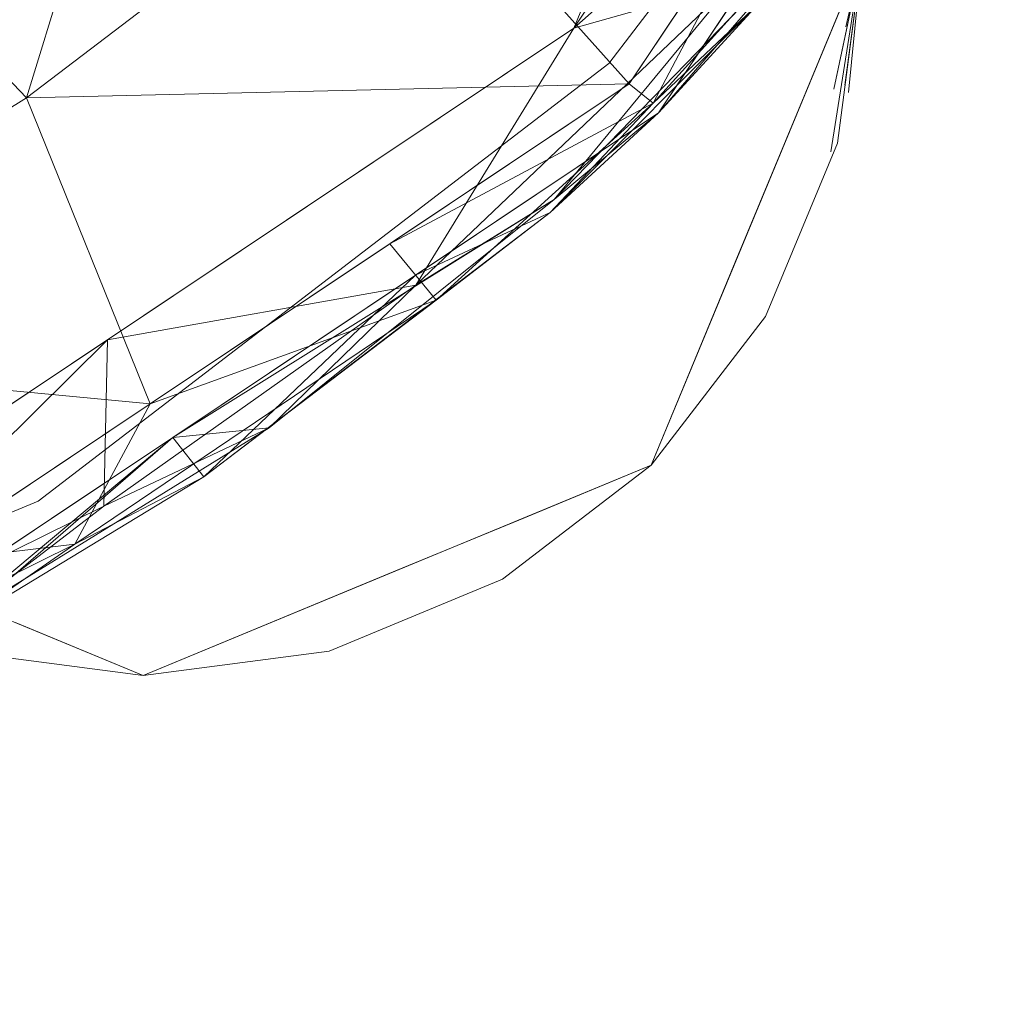
# Model space of a CAD drawing. Units: inches. Extents: x 0 to 204, y 0 to 264.
# Drawn here: x 105 to 106, y 149 to 150 of the extents above; entities that cross this region are included whole.
import ezdxf

# ---------------------------------------------------------------- set-up
doc = ezdxf.new("R2010")
doc.units = ezdxf.units.IN
doc.header["$MEASUREMENT"] = 0
doc.layers.get('0').update_dxf_attribs({"color": 10})

# ---------------------------------------------------------------- blocks, each defined once
blk = doc.blocks.new('UNICO-1-3D')
at = {"lineweight": 18}
for points, invisible_edges in [([(6.375, -10.9688, 17), (9.25, 1.6562, 17), (6.375, 4.5312, 17), (-6.375, 4.5312, 17)], 11), ([(6.375, 4.5312, 15.75), (9.25, 1.6562, 15.75), (6.375, -10.9688, 15.75), (-6.375, 4.5312, 15.75)], 7), ([(6.375, -10.9688, 17), (9.152, -8.8379, 17), (9.25, -8.0938, 17), (9.25, 1.6562, 17)], 9), ([(9.25, -8.0938, 15.75), (9.152, -8.8379, 15.75), (6.375, -10.9688, 15.75), (9.25, 1.6562, 15.75)], 6), ([(6.375, -10.9688, 17), (7.1191, -10.8709, 17), (7.8125, -10.5837, 17), (9.152, -8.8379, 17)], 12), ([(7.8125, -10.5837, 15.75), (7.1191, -10.8709, 15.75), (6.375, -10.9688, 15.75), (9.152, -8.8379, 15.75)], 12), ([(8.4079, -10.1268, 17), (8.8648, -9.5313, 17), (9.152, -8.8379, 17), (7.8125, -10.5837, 17)], 4), ([(9.152, -8.8379, 15.75), (8.8648, -9.5313, 15.75), (8.4079, -10.1268, 15.75), (7.8125, -10.5837, 15.75)], 8), ([(8.672, -10.0159, 0.75), (8.4523, -10.5462, 0.75), (7.3917, -9.4855, 0.75), (7.922, -9.2659, 0.75)], 10), ([(7.3917, -9.4855, 0.75), (8.4523, -10.5462, 0.75), (7.172, -10.0159, 0.75)], 3), ([(8.4079, -10.1268, 15.75), (8.8648, -9.5313, 15.75), (8.8648, -9.5313, 17), (8.4079, -10.1268, 17)], 10), ([(7.9671, -9.9338, 7.3116), (8.0834, -10.133, 5.4082), (8.1499, -9.7914, 6.9187)], 15), ([(8.2587, -10.052, 4.799), (8.1499, -9.7914, 6.9187), (8.0834, -10.133, 5.4082)], 15), ([(8.606, -10.1752, 0.75), (8.547, -9.8284, 2.625), (8.4861, -9.9997, 3.0653)], 15), ([(8.547, -9.8284, 2.625), (8.606, -10.1752, 0.75), (8.672, -10.0159, 0.75)], 1), ([(7.6956, -9.8628, 9.0354), (7.583, -10.021, 8.0515), (7.8292, -10.139, 6.4481)], 15), ([(7.6956, -9.8628, 9.0354), (7.8292, -10.139, 6.4481), (7.9671, -9.9338, 7.3116)], 15), ([(7.8292, -10.139, 6.4481), (8.0834, -10.133, 5.4082), (7.9671, -9.9338, 7.3116)], 15), ([(8.0891, -10.0048, 0.0189), (8.0527, -10.1624, 0.0262), (7.9255, -10.0159, 0)], 15), ([(8.0527, -10.1624, 0.0262), (8.0891, -10.0048, 0.0189), (8.2435, -10.0268, 0.0725)], 15), ([(8.4065, -10.2736, 2.5828), (8.4861, -9.9997, 3.0653), (8.2587, -10.052, 4.799)], 15), ([(8.4861, -9.9997, 3.0653), (8.4065, -10.2736, 2.5828), (8.54, -10.3345, 0.75)], 15), ([(8.4861, -9.9997, 3.0653), (8.54, -10.3345, 0.75), (8.606, -10.1752, 0.75)], 13), ([(8.5759, -10.0034, 0.383), (8.5789, -10.0925, 0.3963), (8.5008, -10.0159, 0.273)], 15), ([(8.5789, -10.0925, 0.3963), (8.5759, -10.0034, 0.383), (8.6306, -10.0159, 0.5041)], 15), ([(8.672, -10.0159, 0.75), (7.172, -10.0159, 0.75), (7.1976, -10.21, 0.75)], 12), ([(7.172, -10.0159, 0.75), (8.4523, -10.5462, 0.75), (7.922, -10.7659, 0.75), (7.3917, -10.5462, 0.75)], 1), ([(8.5715, -10.3909, 0.75), (8.6465, -10.21, 0.75), (8.672, -10.0159, 0.75), (7.1976, -10.21, 0.75)], 12), ([(7.8627, -10.191, 0.0232), (7.7619, -10.0525, 0.0182), (7.9255, -10.0159, 0)], 15), ([(8.0527, -10.1624, 0.0262), (7.8627, -10.191, 0.0232), (7.9255, -10.0159, 0)], 15), ([(8.4003, -10.0765, 0.1755), (8.5008, -10.0159, 0.273), (8.4229, -10.1906, 0.2198)], 15), ([(8.5789, -10.0925, 0.3963), (8.4229, -10.1906, 0.2198), (8.5008, -10.0159, 0.273)], 15), ([(8.5789, -10.0925, 0.3963), (8.6306, -10.0159, 0.5041), (8.6518, -10.0572, 0.5821)], 15), ([(8.672, -10.0159, 0.75), (8.6398, -10.2192, 0.6729), (8.6542, -10.1496, 0.6577)], 2), ([(8.658, -10.1574, 0.7229), (8.6398, -10.2192, 0.6729), (8.672, -10.0159, 0.75)], 1), ([(8.672, -10.0159, 0.75), (8.6427, -10.1536, 0.5945), (8.6555, -10.0887, 0.6113)], 2), ([(8.672, -10.0159, 0.75), (8.6542, -10.1496, 0.6577), (8.6427, -10.1536, 0.5945)], 2), ([(8.672, -10.0159, 0.75), (8.6465, -10.21, 0.75), (8.658, -10.1574, 0.7229)], 2), ([(8.672, -10.0159, 0.75), (8.6555, -10.0887, 0.6113), (8.6518, -10.0572, 0.5821)], 2), ([(7.583, -10.021, 8.0515), (7.6841, -10.1924, 6.36), (7.8292, -10.139, 6.4481)], 15), ([(8.2855, -10.1782, 0.1143), (8.0527, -10.1624, 0.0262), (8.2435, -10.0268, 0.0725)], 15), ([(8.2435, -10.0268, 0.0725), (8.4003, -10.0765, 0.1755), (8.2855, -10.1782, 0.1143)], 15), ([(7.8627, -10.191, 0.0232), (7.6793, -10.1875, 0.0614), (7.7619, -10.0525, 0.0182)], 15), ([(8.2587, -10.052, 4.799), (8.0834, -10.133, 5.4082), (8.2563, -10.2521, 3.6909)], 15), ([(8.2587, -10.052, 4.799), (8.2563, -10.2521, 3.6909), (8.4065, -10.2736, 2.5828)], 15), ([(8.5789, -10.0925, 0.3963), (8.6518, -10.0572, 0.5821), (8.5915, -10.173, 0.4507)], 15), ([(8.6518, -10.0572, 0.5821), (8.6555, -10.0887, 0.6113), (8.5915, -10.173, 0.4507)], 15), ([(8.4229, -10.1906, 0.2198), (8.2855, -10.1782, 0.1143), (8.4003, -10.0765, 0.1755)], 15), ([(8.5915, -10.173, 0.4507), (8.6555, -10.0887, 0.6113), (8.6427, -10.1536, 0.5945)], 15), ([(8.5789, -10.0925, 0.3963), (8.4957, -10.2695, 0.3388), (8.4229, -10.1906, 0.2198)], 15), ([(8.4957, -10.2695, 0.3388), (8.5789, -10.0925, 0.3963), (8.5915, -10.173, 0.4507)], 15), ([(8.4079, -10.1268, 17), (7.8125, -10.5837, 17), (7.8125, -10.5837, 15.75), (8.4079, -10.1268, 15.75)], 10), ([(7.6841, -10.1924, 6.36), (7.978, -10.2579, 5.0136), (7.8292, -10.139, 6.4481)], 15), ([(7.978, -10.2579, 5.0136), (8.0834, -10.133, 5.4082), (7.8292, -10.139, 6.4481)], 15), ([(8.0834, -10.133, 5.4082), (7.978, -10.2579, 5.0136), (8.1342, -10.3509, 3.6909)], 15), ([(8.2563, -10.2521, 3.6909), (8.0834, -10.133, 5.4082), (8.1342, -10.3509, 3.6909)], 15), ([(8.5799, -10.3122, 0.5454), (8.6542, -10.1496, 0.6577), (8.6398, -10.2192, 0.6729)], 15), ([(8.5799, -10.3122, 0.5454), (8.6427, -10.1536, 0.5945), (8.6542, -10.1496, 0.6577)], 15), ([(7.8627, -10.191, 0.0232), (8.0527, -10.1624, 0.0262), (7.973, -10.3343, 0.0729)], 15), ([(8.0527, -10.1624, 0.0262), (8.1671, -10.2983, 0.0999), (7.973, -10.3343, 0.0729)], 15), ([(8.0527, -10.1624, 0.0262), (8.2855, -10.1782, 0.1143), (8.1671, -10.2983, 0.0999)], 15), ([(8.5915, -10.173, 0.4507), (8.6427, -10.1536, 0.5945), (8.5704, -10.265, 0.4672)], 15), ([(8.5704, -10.265, 0.4672), (8.6427, -10.1536, 0.5945), (8.5799, -10.3122, 0.5454)], 15), ([(8.6149, -10.2987, 0.7012), (8.6398, -10.2192, 0.6729), (8.658, -10.1574, 0.7229)], 15), ([(8.6465, -10.21, 0.75), (8.6149, -10.2987, 0.7012), (8.658, -10.1574, 0.7229)], 15), ([(8.5915, -10.173, 0.4507), (8.5704, -10.265, 0.4672), (8.4957, -10.2695, 0.3388)], 15), ([(8.2855, -10.1782, 0.1143), (8.3121, -10.3049, 0.1783), (8.1671, -10.2983, 0.0999)], 15), ([(8.4229, -10.1906, 0.2198), (8.3121, -10.3049, 0.1783), (8.2855, -10.1782, 0.1143)], 15), ([(7.8466, -10.4572, 3.7339), (7.6841, -10.1924, 6.36), (7.6644, -10.3298, 5.1033)], 15), ([(7.8627, -10.191, 0.0232), (7.7745, -10.3406, 0.0902), (7.6793, -10.1875, 0.0614)], 15), ([(7.8466, -10.4572, 3.7339), (7.9989, -10.4231, 3.6693), (7.6841, -10.1924, 6.36)], 15), ([(7.9989, -10.4231, 3.6693), (7.978, -10.2579, 5.0136), (7.6841, -10.1924, 6.36)], 15), ([(7.8627, -10.191, 0.0232), (7.973, -10.3343, 0.0729), (7.7745, -10.3406, 0.0902)], 15), ([(8.3121, -10.3049, 0.1783), (8.4229, -10.1906, 0.2198), (8.4957, -10.2695, 0.3388)], 15), ([(7.7279, -10.7403, 0.75), (8.5715, -10.3909, 0.75), (7.1976, -10.21, 0.75), (7.2725, -10.3909, 0.75)], 11), ([(8.5715, -10.3909, 0.75), (8.6149, -10.2987, 0.7012), (8.6465, -10.21, 0.75)], 3), ([(8.6398, -10.2192, 0.6729), (8.5893, -10.3394, 0.6377), (8.5799, -10.3122, 0.5454)], 15), ([(8.6398, -10.2192, 0.6729), (8.6149, -10.2987, 0.7012), (8.5893, -10.3394, 0.6377)], 15), ([(8.2959, -10.4518, 2.2205), (8.2563, -10.2521, 3.6909), (8.1342, -10.3509, 3.6909)], 15), ([(8.2959, -10.4518, 2.2205), (8.4065, -10.2736, 2.5828), (8.2563, -10.2521, 3.6909)], 15), ([(7.978, -10.2579, 5.0136), (7.9989, -10.4231, 3.6693), (8.1342, -10.3509, 3.6909)], 15), ([(8.5704, -10.265, 0.4672), (8.4968, -10.3821, 0.437), (8.4957, -10.2695, 0.3388)], 15), ([(8.4968, -10.3821, 0.437), (8.5704, -10.265, 0.4672), (8.5799, -10.3122, 0.5454)], 15), ([(8.4065, -10.2736, 2.5828), (8.2959, -10.4518, 2.2205), (8.4523, -10.5462, 0.75)], 15), ([(8.3121, -10.3049, 0.1783), (8.4957, -10.2695, 0.3388), (8.3786, -10.3816, 0.2807)], 15), ([(8.4957, -10.2695, 0.3388), (8.4968, -10.3821, 0.437), (8.3786, -10.3816, 0.2807)], 15), ([(8.54, -10.3345, 0.75), (8.4065, -10.2736, 2.5828), (8.4523, -10.5462, 0.75)], 3), ([(7.973, -10.3343, 0.0729), (8.1671, -10.2983, 0.0999), (8.0781, -10.495, 0.1945)], 15), ([(8.0781, -10.495, 0.1945), (8.1671, -10.2983, 0.0999), (8.2111, -10.4074, 0.1794)], 15), ([(8.2111, -10.4074, 0.1794), (8.1671, -10.2983, 0.0999), (8.3121, -10.3049, 0.1783)], 15), ([(8.3786, -10.3816, 0.2807), (8.2111, -10.4074, 0.1794), (8.3121, -10.3049, 0.1783)], 15), ([(8.517, -10.451, 0.6118), (8.6149, -10.2987, 0.7012), (8.5715, -10.3909, 0.75)], 15), ([(8.6149, -10.2987, 0.7012), (8.517, -10.451, 0.6118), (8.5893, -10.3394, 0.6377)], 15), ([(8.5799, -10.3122, 0.5454), (8.5086, -10.4227, 0.5199), (8.4968, -10.3821, 0.437)], 15), ([(8.5893, -10.3394, 0.6377), (8.5086, -10.4227, 0.5199), (8.5799, -10.3122, 0.5454)], 15), ([(7.6864, -10.5607, 2.73), (7.8466, -10.4572, 3.7339), (7.6644, -10.3298, 5.1033)], 15), ([(7.7745, -10.3406, 0.0902), (7.973, -10.3343, 0.0729), (7.9175, -10.4965, 0.1743)], 15), ([(7.973, -10.3343, 0.0729), (8.0781, -10.495, 0.1945), (7.9175, -10.4965, 0.1743)], 15), ([(7.6936, -10.4949, 0.2201), (7.7745, -10.3406, 0.0902), (7.9175, -10.4965, 0.1743)], 15), ([(8.5893, -10.3394, 0.6377), (8.517, -10.451, 0.6118), (8.5086, -10.4227, 0.5199)], 15), ([(8.1342, -10.3509, 3.6909), (7.9989, -10.4231, 3.6693), (8.1635, -10.5321, 2.2609)], 15), ([(8.2959, -10.4518, 2.2205), (8.1342, -10.3509, 3.6909), (8.1635, -10.5321, 2.2609)], 15), ([(8.2111, -10.4074, 0.1794), (8.3786, -10.3816, 0.2807), (8.2181, -10.5115, 0.2713)], 15), ([(8.2181, -10.5115, 0.2713), (8.3786, -10.3816, 0.2807), (8.4036, -10.4421, 0.3642)], 15), ([(8.3786, -10.3816, 0.2807), (8.4968, -10.3821, 0.437), (8.4036, -10.4421, 0.3642)], 15), ([(8.4103, -10.4989, 0.4487), (8.4036, -10.4421, 0.3642), (8.4968, -10.3821, 0.437)], 15), ([(8.4103, -10.4989, 0.4487), (8.4968, -10.3821, 0.437), (8.5086, -10.4227, 0.5199)], 15), ([(8.5715, -10.3909, 0.75), (7.7279, -10.7403, 0.75), (8.297, -10.6654, 0.75), (8.4523, -10.5462, 0.75)], 3), ([(8.517, -10.451, 0.6118), (8.5715, -10.3909, 0.75), (8.4523, -10.5462, 0.75)], 13), ([(8.0781, -10.495, 0.1945), (8.2111, -10.4074, 0.1794), (8.2181, -10.5115, 0.2713)], 15), ([(7.9989, -10.4231, 3.6693), (7.8466, -10.4572, 3.7339), (8.046, -10.6034, 2.0694)], 15), ([(7.9989, -10.4231, 3.6693), (8.046, -10.6034, 2.0694), (8.1635, -10.5321, 2.2609)], 15), ([(8.517, -10.451, 0.6118), (8.4103, -10.4989, 0.4487), (8.5086, -10.4227, 0.5199)], 15), ([(8.2181, -10.5115, 0.2713), (8.4036, -10.4421, 0.3642), (8.4103, -10.4989, 0.4487)], 15), ([(8.517, -10.451, 0.6118), (8.4523, -10.5462, 0.75), (8.3786, -10.5942, 0.6101)], 15), ([(8.517, -10.451, 0.6118), (8.3786, -10.5942, 0.6101), (8.4103, -10.4989, 0.4487)], 15), ([(7.6864, -10.5607, 2.73), (7.8997, -10.6185, 2.1877), (7.8466, -10.4572, 3.7339)], 15), ([(8.046, -10.6034, 2.0694), (7.8466, -10.4572, 3.7339), (7.8997, -10.6185, 2.1877)], 15), ([(8.1635, -10.5321, 2.2609), (8.3198, -10.6011, 0.75), (8.2959, -10.4518, 2.2205)], 15), ([(8.3198, -10.6011, 0.75), (8.4523, -10.5462, 0.75), (8.2959, -10.4518, 2.2205)], 14), ([(7.6936, -10.4949, 0.2201), (7.8241, -10.6313, 0.3327), (7.6265, -10.6027, 0.3883)], 15), ([(7.8241, -10.6313, 0.3327), (7.6936, -10.4949, 0.2201), (7.9175, -10.4965, 0.1743)], 15), ([(8.0356, -10.6119, 0.3091), (7.8241, -10.6313, 0.3327), (7.9175, -10.4965, 0.1743)], 15), ([(8.0356, -10.6119, 0.3091), (7.9175, -10.4965, 0.1743), (8.0781, -10.495, 0.1945)], 15), ([(8.0356, -10.6119, 0.3091), (8.0781, -10.495, 0.1945), (8.2181, -10.5115, 0.2713)], 15), ([(8.4103, -10.4989, 0.4487), (8.3786, -10.5942, 0.6101), (8.209, -10.6296, 0.4284)], 15), ([(8.2181, -10.5115, 0.2713), (8.4103, -10.4989, 0.4487), (8.209, -10.6296, 0.4284)], 15), ([(8.209, -10.6296, 0.4284), (8.0356, -10.6119, 0.3091), (8.2181, -10.5115, 0.2713)], 15), ([(8.1635, -10.5321, 2.2609), (8.046, -10.6034, 2.0694), (8.1872, -10.656, 0.75)], 15), ([(8.3198, -10.6011, 0.75), (8.1635, -10.5321, 2.2609), (8.1872, -10.656, 0.75)], 3), ([(8.3786, -10.5942, 0.6101), (8.4523, -10.5462, 0.75), (8.297, -10.6654, 0.75)], 13), ([(7.8997, -10.6185, 2.1877), (7.6864, -10.5607, 2.73), (7.922, -10.7659, 0.75)], 15), ([(7.7894, -10.7109, 0.75), (7.922, -10.7659, 0.75), (7.6864, -10.5607, 2.73)], 14), ([(7.1191, -10.8709, 15.75), (7.8125, -10.5837, 15.75), (7.8125, -10.5837, 17), (7.1191, -10.8709, 17)], 10), ([(8.209, -10.6915, 0.5964), (8.3786, -10.5942, 0.6101), (8.297, -10.6654, 0.75)], 15), ([(8.3786, -10.5942, 0.6101), (8.209, -10.6915, 0.5964), (8.209, -10.6296, 0.4284)], 15), ([(7.6265, -10.6027, 0.3883), (7.8241, -10.6313, 0.3327), (7.7475, -10.6838, 0.457)], 15), ([(8.046, -10.6034, 2.0694), (7.8997, -10.6185, 2.1877), (8.0546, -10.7109, 0.75)], 15), ([(8.1872, -10.656, 0.75), (8.046, -10.6034, 2.0694), (8.0546, -10.7109, 0.75)], 3), ([(8.0356, -10.6119, 0.3091), (7.8987, -10.7009, 0.4456), (7.8241, -10.6313, 0.3327)], 15), ([(8.0199, -10.7274, 0.5341), (7.8987, -10.7009, 0.4456), (8.0356, -10.6119, 0.3091)], 15), ([(8.0199, -10.7274, 0.5341), (8.0356, -10.6119, 0.3091), (8.209, -10.6296, 0.4284)], 15), ([(7.8997, -10.6185, 2.1877), (7.922, -10.7659, 0.75), (8.0546, -10.7109, 0.75)], 13), ([(7.8987, -10.7009, 0.4456), (7.7475, -10.6838, 0.457), (7.8241, -10.6313, 0.3327)], 15), ([(8.209, -10.6915, 0.5964), (8.0199, -10.7274, 0.5341), (8.209, -10.6296, 0.4284)], 15), ([(7.922, -10.7659, 0.75), (8.1161, -10.7403, 0.75), (8.297, -10.6654, 0.75), (7.7279, -10.7403, 0.75)], 4), ([(8.209, -10.6915, 0.5964), (8.297, -10.6654, 0.75), (8.1161, -10.7403, 0.75)], 13), ([(7.7475, -10.6838, 0.457), (7.8241, -10.7397, 0.5798), (7.635, -10.6827, 0.5618)], 15), ([(7.8241, -10.7397, 0.5798), (7.7279, -10.7403, 0.75), (7.635, -10.6827, 0.5618)], 15), ([(7.8987, -10.7009, 0.4456), (7.8241, -10.7397, 0.5798), (7.7475, -10.6838, 0.457)], 15), ([(8.0199, -10.7274, 0.5341), (8.209, -10.6915, 0.5964), (8.1161, -10.7403, 0.75)], 15), ([(7.8241, -10.7397, 0.5798), (7.8987, -10.7009, 0.4456), (8.0199, -10.7274, 0.5341)], 15), ([(8.0199, -10.7274, 0.5341), (7.922, -10.7659, 0.75), (7.8241, -10.7397, 0.5798)], 15), ([(8.0199, -10.7274, 0.5341), (8.1161, -10.7403, 0.75), (7.922, -10.7659, 0.75)], 13), ([(7.922, -10.7659, 0.75), (7.7279, -10.7403, 0.75), (7.8241, -10.7397, 0.5798)], 14)]:
    blk.add_3dface(points, dxfattribs=dict(at, invisible_edges=invisible_edges))
mesh = blk.add_polyface(dxfattribs=at)
corners = [(9.25, -7.9688, 17), (9.0216, -9.1169, 17), (8.3713, -10.0902, 17), (7.3981, -10.7405, 17), (6.25, -10.9688, 17), (-6.25, -10.9688, 17), (-7.3981, -10.7405, 17), (-8.3713, -10.0902, 17), (-9.0216, -9.1169, 17), (-9.25, -7.9688, 17), (-9.25, 1.5312, 17), (-9.0216, 2.6792, 17), (-8.3713, 3.6525, 17), (-7.3981, 4.3028, 17), (-6.25, 4.5312, 17), (6.25, 4.5312, 17), (7.3981, 4.3028, 17), (8.3713, 3.6525, 17), (9.0216, 2.6792, 17), (9.25, 1.5312, 17)]
mesh.append_faces([[corners[k] for k in face] for face in [(18, 16, 17)]], dxfattribs={"vtx0": -1})
mesh.append_faces([[corners[k] for k in face] for face in [(19, 15, 16, 18), (10, 13, 14, 9), (4, 19, 0)]], dxfattribs={"vtx0": -1, "vtx2": -1})
mesh.append_faces([[corners[k] for k in face] for face in [(4, 14, 15, 19), (14, 4, 5, 9)]], dxfattribs={"vtx0": -1, "vtx2": -1, "vtx3": -1})
mesh.append_faces([[corners[k] for k in face] for face in [(3, 4, 0, 2), (8, 9, 5)]], dxfattribs={"vtx1": -1, "vtx2": -1})
mesh.append_faces([[corners[k] for k in face] for face in [(11, 12, 13, 10), (0, 1, 2), (6, 7, 8, 5)]], dxfattribs={"vtx2": -1})
mesh = blk.add_polyface(dxfattribs=at)
corners = [(6.25, -11.0509, 17.7266), (7.4295, -10.8163, 17.7266), (8.4293, -10.1482, 17.7266), (9.0974, -9.1483, 17.7266), (9.3321, -7.9688, 17.7266), (9.0507, -7.9688, 18.0494), (8.6998, -7.9688, 18.2947), (8.3, -7.9688, 18.4479), (7.875, -7.9688, 18.5), (7.6573, -8.7813, 18.5), (7.0625, -9.3761, 18.5), (6.25, -9.5938, 18.5), (6.25, -10.0188, 18.4479), (6.25, -10.4186, 18.2947), (6.25, -10.7696, 18.0494), (7.0768, -10.0663, 18.3835), (8.3475, -8.7957, 18.3835), (6.6562, -9.485, 18.5), (6.8942, -10.5216, 18.1828), (7.8001, -10.1629, 18.1437), (7.7661, -8.3751, 18.5), (8.8027, -8.613, 18.1828), (8.4572, -9.4816, 18.1516), (7.7584, -9.478, 18.4248), (6.8863, -10.9243, 17.7266), (7.1094, -10.7249, 17.9665), (9.2055, -8.6051, 17.7266), (9.0061, -8.8283, 17.9665), (7.3722, -10.4295, 18.1299), (8.7211, -9.0748, 18.1277), (6.6268, -10.1917, 18.3835), (6.7788, -9.8669, 18.4658), (7.138, -9.7157, 18.4679), (7.5005, -9.8484, 18.3823), (7.9203, -9.7719, 18.2904), (8.1821, -9.8719, 18.124), (8.4729, -8.3457, 18.3835), (8.148, -8.4976, 18.4658), (7.9969, -8.8568, 18.4679), (8.1294, -9.2201, 18.3822), (7.9294, -10.4822, 17.7266), (8.7634, -9.6482, 17.7266), (7.3599, -9.0787, 18.5)]
mesh.append_faces([[corners[k] for k in face] for face in [(5, 26, 4)]], dxfattribs={"vtx0": -1})
mesh.append_faces([[corners[k] for k in face] for face in [(12, 31, 11), (7, 36, 6), (6, 21, 5), (42, 38, 9), (3, 29, 41), (40, 28, 1), (10, 32, 42)]], dxfattribs={"vtx0": -1, "vtx1": -1})
mesh.append_faces([[corners[k] for k in face] for face in [(2, 35, 19), (30, 18, 15), (17, 31, 32), (38, 39, 16), (31, 12, 30), (28, 15, 18), (35, 22, 34), (16, 39, 29), (27, 5, 21), (28, 18, 25), (20, 38, 37), (6, 36, 21), (37, 16, 36), (23, 33, 34), (38, 16, 37), (33, 23, 32), (23, 42, 32), (28, 25, 1), (24, 25, 14), (14, 25, 18), (5, 27, 26), (29, 27, 21), (35, 41, 22), (28, 19, 33), (16, 29, 21), (22, 41, 29), (18, 30, 13), (31, 30, 15), (31, 15, 32), (33, 32, 15), (38, 42, 23), (28, 33, 15), (34, 33, 19), (35, 34, 19), (39, 34, 22), (28, 40, 19), (21, 36, 16), (7, 37, 36), (39, 38, 23), (34, 39, 23), (29, 39, 22), (3, 27, 29)]], dxfattribs={"vtx0": -1, "vtx1": -1, "vtx2": -1})
mesh.append_faces([[corners[k] for k in face] for face in [(30, 12, 13), (18, 13, 14), (25, 24, 1), (32, 10, 17), (31, 17, 11), (38, 20, 9)]], dxfattribs={"vtx0": -1, "vtx2": -1})
mesh.append_faces([[corners[k] for k in face] for face in [(2, 41, 35), (8, 20, 37), (3, 26, 27), (7, 8, 37), (40, 2, 19)]], dxfattribs={"vtx1": -1, "vtx2": -1})
mesh.append_faces([[corners[k] for k in face] for face in [(14, 0, 24)]], dxfattribs={"vtx2": -1})
mesh = blk.add_polyface(dxfattribs=at)
corners = [(6.25, -11.0938, 17.5865), (7.4459, -10.856, 17.5865), (8.4597, -10.1786, 17.5865), (9.1371, -9.1647, 17.5865), (9.375, -7.9688, 17.5865), (9.3701, -7.9688, 17.6358), (9.3556, -7.9688, 17.6831), (9.3321, -7.9688, 17.7266), (9.0974, -9.1483, 17.7266), (8.4293, -10.1482, 17.7266), (7.4295, -10.8163, 17.7266), (6.25, -11.0509, 17.7266), (6.25, -11.0744, 17.6831), (6.25, -11.0889, 17.6358), (6.7372, -10.9969, 17.5865), (6.7372, -10.954, 17.7266), (9.2351, -8.4561, 17.7266), (9.2781, -8.4561, 17.5865), (6.7317, -11.046, 17.6577), (9.3272, -8.4506, 17.6577), (7.0916, -10.9264, 17.5865), (7.2679, -10.9121, 17.659), (7.9294, -10.4822, 17.7266), (7.9528, -10.5173, 17.5865), (8.2279, -10.374, 17.6598), (8.7984, -9.6716, 17.5865), (8.6592, -9.9418, 17.66), (8.998, -9.4341, 17.6591), (8.7634, -9.6482, 17.7266), (7.7185, -10.7202, 17.6422), (9.2076, -8.8104, 17.5865), (9.1952, -8.9886, 17.6502), (6.5601, -11.0534, 17.6952), (6.852, -11.0114, 17.6923), (7.0833, -10.8851, 17.7266), (7.0018, -10.9903, 17.6612), (6.8985, -11.0231, 17.6228), (7.1408, -10.9397, 17.6923), (7.4199, -10.8421, 17.6906), (7.6794, -10.6493, 17.7266), (7.8508, -10.6288, 17.6857), (7.9853, -10.5583, 17.6487), (8.2063, -10.3479, 17.5865), (8.3467, -10.2824, 17.6234), (8.5636, -10.0654, 17.6237), (8.6291, -9.9251, 17.5865), (8.4541, -10.1684, 17.6602), (8.7581, -9.8284, 17.6236), (8.8411, -9.6962, 17.6597), (8.9304, -9.3983, 17.7266), (8.907, -9.5666, 17.6947), (9.0506, -9.2992, 17.6944), (9.1663, -8.8022, 17.7266), (9.1752, -8.9985, 17.6931), (9.2714, -8.6741, 17.6898), (9.2734, -8.7223, 17.6535), (9.3207, -8.3993, 17.694), (8.1794, -10.3152, 17.7266), (8.9678, -9.4182, 17.5865), (8.5964, -9.8982, 17.7266), (7.6993, -10.6866, 17.5865)]
mesh.append_faces([[corners[k] for k in face] for face in [(1, 21, 20), (12, 32, 11), (3, 27, 58), (30, 31, 3), (11, 32, 15), (2, 43, 42), (28, 50, 49), (49, 51, 8), (17, 55, 30), (7, 56, 6)]], dxfattribs={"vtx0": -1, "vtx1": -1})
mesh.append_faces([[corners[k] for k in face] for face in [(19, 54, 55), (36, 35, 18), (33, 15, 32), (16, 54, 56), (14, 18, 13), (32, 12, 18), (29, 21, 1), (31, 27, 3), (5, 19, 17), (23, 41, 29), (45, 47, 44), (33, 35, 37), (21, 35, 36), (10, 37, 38), (39, 38, 40), (31, 53, 51), (46, 24, 43), (25, 27, 48), (44, 46, 43), (48, 26, 47), (17, 19, 55), (24, 40, 41), (27, 51, 50), (52, 53, 54), (55, 54, 53), (33, 32, 18), (18, 35, 33), (18, 14, 36), (37, 35, 21), (21, 36, 20), (37, 21, 38), (33, 37, 34), (21, 29, 38), (40, 38, 29), (41, 40, 29), (46, 57, 24), (42, 43, 41), (44, 43, 2), (41, 43, 24), (44, 26, 46), (50, 59, 26), (48, 47, 25), (44, 47, 26), (49, 50, 51), (27, 50, 48), (31, 51, 27), (8, 51, 53), (55, 53, 31), (54, 19, 56), (31, 30, 55), (19, 6, 56), (24, 22, 40), (59, 46, 26), (26, 48, 50)]], dxfattribs={"vtx0": -1, "vtx1": -1, "vtx2": -1})
mesh.append_faces([[corners[k] for k in face] for face in [(18, 12, 13), (46, 59, 9), (40, 22, 39), (37, 10, 34), (38, 39, 10), (29, 1, 60), (44, 2, 45), (46, 9, 57), (54, 16, 52), (27, 25, 58)]], dxfattribs={"vtx0": -1, "vtx2": -1})
mesh.append_faces([[corners[k] for k in face] for face in [(23, 42, 41), (7, 16, 56), (57, 22, 24), (5, 6, 19), (34, 15, 33), (14, 20, 36), (45, 25, 47), (28, 59, 50), (52, 8, 53), (60, 23, 29)]], dxfattribs={"vtx1": -1, "vtx2": -1})
mesh.append_faces([[corners[k] for k in face] for face in [(13, 0, 14), (17, 4, 5)]], dxfattribs={"vtx2": -1})
mesh = blk.add_polyface(dxfattribs=at)
corners = [(9.375, -7.9688, 17.125), (9.1371, -9.1647, 17.125), (8.4597, -10.1786, 17.125), (7.4459, -10.856, 17.125), (6.25, -11.0938, 17.125), (6.25, -11.0896, 17.0926), (6.25, -11.0771, 17.0625), (6.25, -11.0572, 17.0366), (6.25, -11.0313, 17.0167), (6.25, -11.0012, 17.0043), (6.25, -10.9688, 17), (7.3981, -10.7405, 17), (8.3713, -10.0902, 17), (9.0216, -9.1169, 17), (9.25, -7.9688, 17), (9.2824, -7.9688, 17.0043), (9.3125, -7.9688, 17.0167), (9.3384, -7.9688, 17.0366), (9.3583, -7.9688, 17.0625), (9.3707, -7.9688, 17.0926), (7.0265, -10.9523, 17.0314), (9.2334, -8.7454, 17.0314), (6.7372, -10.9969, 17.125), (9.2781, -8.4561, 17.125), (6.824, -10.8547, 17), (9.1358, -8.5429, 17), (6.6641, -11.0423, 17.0517), (9.3235, -8.383, 17.0517), (6.6648, -10.9936, 17.0118), (9.2748, -8.3837, 17.0118), (7.0916, -10.9264, 17.125), (7.2662, -10.9116, 17.0721), (7.9528, -10.5173, 17.125), (7.5385, -10.7583, 17.0233), (8.2065, -10.3585, 17.0366), (8.8194, -9.6851, 17.0381), (7.7143, -10.7168, 17.0732), (7.8847, -10.4153, 17), (9.2076, -8.8104, 17.125), (9.1927, -8.985, 17.0721), (9.0538, -9.2313, 17.0249), (8.7984, -9.6716, 17.125), (9.0106, -9.4106, 17.0747), (8.6965, -9.6035, 17), (7.881, -10.5892, 17.0348), (8.0535, -10.5074, 17.0737), (8.351, -10.2689, 17.0764), (8.5369, -10.0431, 17.0357), (8.6369, -9.974, 17.082), (8.6677, -9.8274, 17.0102), (8.8856, -9.4972, 17.009)]
mesh.append_faces([[corners[k] for k in face] for face in [(24, 28, 10), (9, 28, 8), (7, 26, 6), (14, 29, 25), (37, 33, 11), (22, 26, 30), (19, 27, 18), (10, 28, 9), (11, 20, 24), (15, 29, 14), (3, 36, 32), (12, 34, 37), (41, 42, 1), (13, 50, 43)]], dxfattribs={"vtx0": -1, "vtx1": -1})
mesh.append_faces([[corners[k] for k in face] for face in [(11, 33, 20), (21, 25, 29), (20, 26, 28), (26, 8, 28), (49, 50, 35), (31, 20, 33), (31, 26, 20), (31, 36, 3), (27, 39, 21), (38, 39, 27), (29, 16, 27), (27, 19, 23), (30, 26, 31), (27, 21, 29), (5, 26, 22), (35, 42, 48), (24, 20, 28), (46, 32, 45), (45, 36, 44), (37, 34, 44), (39, 40, 21), (41, 48, 42), (31, 33, 36), (44, 36, 33), (42, 39, 1), (42, 40, 39), (47, 49, 35), (13, 21, 40), (46, 47, 48), (40, 42, 35), (37, 44, 33), (40, 50, 13), (45, 44, 34), (45, 34, 46), (36, 45, 32), (47, 46, 34), (48, 2, 46), (34, 12, 47), (35, 48, 47), (12, 49, 47), (50, 49, 43), (35, 50, 40)]], dxfattribs={"vtx0": -1, "vtx1": -1, "vtx2": -1})
mesh.append_faces([[corners[k] for k in face] for face in [(27, 17, 18), (21, 13, 25), (39, 38, 1), (49, 12, 43)]], dxfattribs={"vtx0": -1, "vtx2": -1})
mesh.append_faces([[corners[k] for k in face] for face in [(5, 6, 26), (7, 8, 26), (3, 30, 31), (2, 32, 46), (16, 17, 27), (15, 16, 29), (23, 38, 27), (41, 2, 48)]], dxfattribs={"vtx1": -1, "vtx2": -1})
mesh.append_faces([[corners[k] for k in face] for face in [(19, 0, 23), (22, 4, 5)]], dxfattribs={"vtx2": -1})
mesh = blk.add_polyface(dxfattribs=at)
corners = [(6.25, -11.0938, 17.125), (7.4459, -10.856, 17.125), (8.4597, -10.1786, 17.125), (9.1371, -9.1647, 17.125), (9.375, -7.9688, 17.125), (9.375, -7.9688, 17.5865), (9.1371, -9.1647, 17.5865), (8.4597, -10.1786, 17.5865), (7.4459, -10.856, 17.5865), (6.25, -11.0938, 17.5865), (6.9959, -10.9455, 17.125), (6.8479, -10.9749, 17.5865), (7.9528, -10.5173, 17.5865), (7.9528, -10.5173, 17.125), (9.2266, -8.7148, 17.5865), (9.2561, -8.5668, 17.125), (8.7984, -9.6716, 17.125), (8.7984, -9.6716, 17.5865)]
mesh.append_faces([[corners[k] for k in face] for face in [(0, 11, 9)]], dxfattribs={"vtx0": -1})
mesh.append_faces([[corners[k] for k in face] for face in [(8, 10, 1), (12, 13, 2, 7), (8, 1, 13, 12), (10, 8, 11), (14, 3, 15), (16, 17, 7, 2), (17, 16, 3, 6)]], dxfattribs={"vtx0": -1, "vtx2": -1})
mesh.append_faces([[corners[k] for k in face] for face in [(5, 14, 15), (14, 6, 3), (0, 10, 11)]], dxfattribs={"vtx1": -1, "vtx2": -1})
mesh.append_faces([[corners[k] for k in face] for face in [(15, 4, 5)]], dxfattribs={"vtx2": -1})

msp = doc.modelspace()

# ---------------------------------------------------------------- linework, layer by layer
at = {"lineweight": 18, "invisible_edges": 15}
for points in [[(105.53802, 150.69948, 17.34755), (105.76583, 151.99657, 17.42394), (104.55379, 149.90859, 17.42595)], [(105.76583, 151.99657, 17.42394), (104.94141, 151.07706, 17.46156), (104.55379, 149.90859, 17.42595)], [(103.59615, 150.30814, 17.45159), (103.63406, 149.47119, 17.46783), (104.94141, 151.07706, 17.46156)], [(104.94141, 151.07706, 17.46156), (103.63406, 149.47119, 17.46783), (104.55379, 149.90859, 17.42595)], [(104.40704, 150.08395, 13.56033), (104.77631, 150.6434, 13.54949), (104.98721, 150.86477, 13.61835)], [(104.40704, 150.08395, 13.56033), (104.98721, 150.86477, 13.61835), (104.84562, 150.68516, 13.70659)], [(104.63847, 150.81533, 13.5), (104.77631, 150.6434, 13.54949), (104.48736, 150.34166, 13.5122)], [(104.48736, 150.34166, 13.5122), (104.77631, 150.6434, 13.54949), (104.40704, 150.08395, 13.56033)], [(105.32754, 150.19634, 17.27669), (105.30046, 150.22048, 17.19407), (105.54324, 150.53847, 17.27089)], [(105.48361, 150.49976, 17.31752), (105.32754, 150.19634, 17.27669), (105.54324, 150.53847, 17.27089)], [(105.48361, 150.49976, 17.31752), (105.2254, 150.2692, 17.34755), (105.16857, 150.02138, 17.32315)], [(105.48361, 150.49976, 17.31752), (105.16857, 150.02138, 17.32315), (105.32754, 150.19634, 17.27669)], [(105.1112, 149.86324, 17.2524), (105.30046, 150.22048, 17.19407), (105.32754, 150.19634, 17.27669)], [(105.32754, 150.19634, 17.27669), (105.16857, 150.02138, 17.32315), (105.1112, 149.86324, 17.2524)], [(105.16857, 150.02138, 17.32315), (104.90015, 149.60013, 17.29065), (105.1112, 149.86324, 17.2524)], [(104.90015, 149.60013, 17.29065), (105.16857, 150.02138, 17.32315), (104.91279, 149.83892, 17.34755)], [(104.55379, 149.90859, 17.42595), (102.86909, 148.32485, 17.44285), (104.28755, 148.97835, 17.34755)], [(102.86909, 148.32485, 17.44285), (104.55379, 149.90859, 17.42595), (103.63406, 149.47119, 17.46783)], [(104.88304, 149.54916, 17.23781), (105.1112, 149.86324, 17.2524), (104.90015, 149.60013, 17.29065)], [(104.98508, 149.78639, 17.19407), (105.1112, 149.86324, 17.2524), (104.88304, 149.54916, 17.23781)], [(105.47273, 149.83702, 17.25), (87.97737, 149.83702, 17.25), (87.97505, 149.78892, 17.25), (105.47505, 149.78892, 17.25)], [(87.97737, 149.83702, 15), (105.47273, 149.83702, 15), (105.47505, 149.78892, 15), (87.97505, 149.78892, 15)], [(104.60017, 149.40864, 17.34755), (104.52179, 149.17453, 17.32396), (104.90015, 149.60013, 17.29065)], [(104.90015, 149.60013, 17.29065), (104.52179, 149.17453, 17.32396), (104.52549, 149.12035, 17.27272)], [(104.52549, 149.12035, 17.27272), (104.88304, 149.54916, 17.23781), (104.90015, 149.60013, 17.29065)], [(104.6697, 149.35231, 17.19407), (104.88304, 149.54916, 17.23781), (104.52549, 149.12035, 17.27272)]]:
    msp.add_3dface(points, dxfattribs=at)

# ---------------------------------------------------------------- block references
msp.add_blockref('UNICO-1-3D', (96.72505, 160.43346))

doc.saveas('drawing.dxf')
